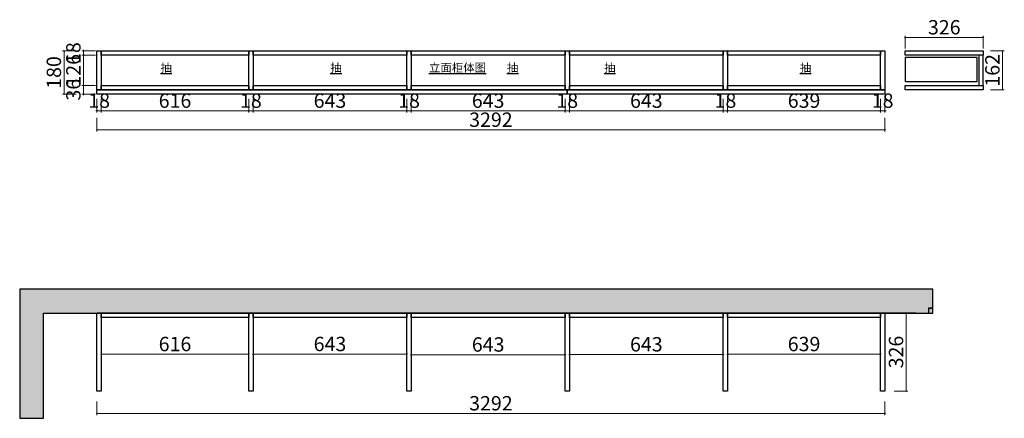
# Model space of a CAD drawing. Units: millimetres. Extents: x 79755 to 83869, y -111966 to -110300.
import ezdxf

# ---------------------------------------------------------------- set-up
doc = ezdxf.new("R2010")
doc.units = ezdxf.units.MM
doc.header["$PDMODE"] = 3
for name, color, linetype in [('帝森基层', 8, 'Continuous'), ('帝森木制品', 7, 'Continuous'), ('曾工基层', 8, 'Continuous')]:
    doc.layers.add(name, color=color, linetype=linetype)
doc.styles.add('帝森图框用黑体', font='simhei.ttf')
doc.styles.add('帝森标注0.5', font='txt', dxfattribs={"width": 0.5})
doc.dimstyles.new('帝森标注', dxfattribs={"dimscale": 10, "dimtxt": 6, "dimasz": 0.5, "dimexe": 0.7, "dimexo": 1, "dimgap": 0.5, "dimtad": 1, "dimdec": 0, "dimdsep": 46, "dimtxsty": '帝森标注0.5', "dimblk": 'OBLIQUE', "dimcen": 2.5, "dimclrd": 3, "dimclre": 3, "dimclrt": 1, "dimadec": 0, "dimazin": 0, "dimtfac": 1, "dimtdec": 0, "dimtix": 1, "dimtmove": 1, "dimatfit": 2, "dimldrblk": 'CCD_Leader_Arrow', "dimfxl": 5, "dimfxlon": 1, "dimlwd": 5, "dimlwe": 5, "dimarcsym": 0})

# ---------------------------------------------------------------- blocks, each defined once
blk = doc.blocks.new('_Oblique')
at = {"color": 0, "linetype": 'ByBlock', "lineweight": -2}
blk.add_line((-0.5, -0.5), (0.5, 0.5), dxfattribs=at)
blk = doc.blocks.new('*D2')
at = {"layer": 'DEFPOINTS', "color": 0, "linetype": 'Continuous', "transparency": 16777216}
for p in [(80096.1, -110574.7), (80712.1, -110574.9), (80712.1, -110681.4)]:
    blk.add_point(p, dxfattribs=at)
at = {"layer": '帝森木制品', "color": 3, "linetype": 'Continuous', "lineweight": 5, "transparency": 16777216}
for p, q in [((80096.1, -110631.4), (80096.1, -110688.4)), ((80712.1, -110631.4), (80712.1, -110688.4)), ((80096.1, -110681.4), (80712.1, -110681.4))]:
    blk.add_line(p, q, dxfattribs=at)
at = {"layer": '帝森木制品', "color": 3, "linetype": 'Continuous', "lineweight": 5, "transparency": 16777216, "xscale": 5, "yscale": 5, "zscale": 5, "rotation": 180}
blk.add_blockref('_Oblique', (80096.1, -110681.4), dxfattribs=at)
at = {"layer": '帝森木制品', "color": 3, "linetype": 'Continuous', "lineweight": 5, "transparency": 16777216, "xscale": 5, "yscale": 5, "zscale": 5}
blk.add_blockref('_Oblique', (80712.1, -110681.4), dxfattribs=at)
at = {"layer": '帝森木制品', "color": 1, "linetype": 'Continuous', "transparency": 16777216, "insert": (80404.1, -110646.4), "char_height": 60, "attachment_point": 5, "style": '帝森标注0.5'}
blk.add_mtext('616', dxfattribs=at)
blk = doc.blocks.new('CCD_Leader_Arrow')
at = {"color": 4, "linetype": 'ByBlock'}
blk.add_line((0, 0), (-1, 0), dxfattribs=at)
for points in [[(-0.86, 0.67), (-0.6, 0.85), (-0.24, 0), (0, 0)], [(-0.86, -0.67), (-0.6, -0.85), (-0.24, 0), (0, 0)]]:
    blk.add_solid(points, dxfattribs=at)
blk = doc.blocks.new('*D3')
at = {"layer": 'DEFPOINTS', "color": 0, "linetype": 'Continuous', "transparency": 16777216}
for p in [(80712.1, -110574.9), (80730.1, -110574.9), (80730.1, -110681.4)]:
    blk.add_point(p, dxfattribs=at)
at = {"layer": '帝森木制品', "color": 3, "linetype": 'Continuous', "lineweight": 5, "transparency": 16777216}
for p, q in [((80712.1, -110631.4), (80712.1, -110688.4)), ((80730.1, -110631.4), (80730.1, -110688.4)), ((80712.1, -110681.4), (80707.1, -110681.4)), ((80712.1, -110681.4), (80730.1, -110681.4)), ((80730.1, -110681.4), (80735.1, -110681.4))]:
    blk.add_line(p, q, dxfattribs=at)
at = {"layer": '帝森木制品', "color": 3, "linetype": 'Continuous', "lineweight": 5, "transparency": 16777216, "xscale": 5, "yscale": 5, "zscale": 5}
blk.add_blockref('_Oblique', (80712.1, -110681.4), dxfattribs=at)
at = {"layer": '帝森木制品', "color": 3, "linetype": 'Continuous', "lineweight": 5, "transparency": 16777216, "xscale": 5, "yscale": 5, "zscale": 5, "rotation": 180}
blk.add_blockref('_Oblique', (80730.1, -110681.4), dxfattribs=at)
at = {"layer": '帝森木制品', "color": 1, "linetype": 'Continuous', "transparency": 16777216, "insert": (80721.1, -110646.4), "char_height": 60, "attachment_point": 5, "style": '帝森标注0.5'}
blk.add_mtext('18', dxfattribs=at)
blk = doc.blocks.new('*D4')
at = {"layer": 'DEFPOINTS', "color": 0, "linetype": 'Continuous', "transparency": 16777216}
for p in [(80730.1, -110574.9), (81373.1, -110574.9), (81373.1, -110681.4)]:
    blk.add_point(p, dxfattribs=at)
at = {"layer": '帝森木制品', "color": 3, "linetype": 'Continuous', "lineweight": 5, "transparency": 16777216}
for p, q in [((80730.1, -110631.4), (80730.1, -110688.4)), ((81373.1, -110631.4), (81373.1, -110688.4)), ((80730.1, -110681.4), (81373.1, -110681.4))]:
    blk.add_line(p, q, dxfattribs=at)
at = {"layer": '帝森木制品', "color": 3, "linetype": 'Continuous', "lineweight": 5, "transparency": 16777216, "xscale": 5, "yscale": 5, "zscale": 5, "rotation": 180}
blk.add_blockref('_Oblique', (80730.1, -110681.4), dxfattribs=at)
at = {"layer": '帝森木制品', "color": 3, "linetype": 'Continuous', "lineweight": 5, "transparency": 16777216, "xscale": 5, "yscale": 5, "zscale": 5}
blk.add_blockref('_Oblique', (81373.1, -110681.4), dxfattribs=at)
at = {"layer": '帝森木制品', "color": 1, "linetype": 'Continuous', "transparency": 16777216, "insert": (81051.6, -110646.4), "char_height": 60, "attachment_point": 5, "style": '帝森标注0.5'}
blk.add_mtext('643', dxfattribs=at)
blk = doc.blocks.new('*D5')
at = {"layer": 'DEFPOINTS', "color": 0, "linetype": 'Continuous', "transparency": 16777216}
for p in [(81373.1, -110574.9), (81391.1, -110574.9), (81391.1, -110681.4)]:
    blk.add_point(p, dxfattribs=at)
at = {"layer": '帝森木制品', "color": 3, "linetype": 'Continuous', "lineweight": 5, "transparency": 16777216}
for p, q in [((81373.1, -110631.4), (81373.1, -110688.4)), ((81391.1, -110631.4), (81391.1, -110688.4)), ((81373.1, -110681.4), (81368.1, -110681.4)), ((81373.1, -110681.4), (81391.1, -110681.4)), ((81391.1, -110681.4), (81396.1, -110681.4))]:
    blk.add_line(p, q, dxfattribs=at)
at = {"layer": '帝森木制品', "color": 3, "linetype": 'Continuous', "lineweight": 5, "transparency": 16777216, "xscale": 5, "yscale": 5, "zscale": 5}
blk.add_blockref('_Oblique', (81373.1, -110681.4), dxfattribs=at)
at = {"layer": '帝森木制品', "color": 3, "linetype": 'Continuous', "lineweight": 5, "transparency": 16777216, "xscale": 5, "yscale": 5, "zscale": 5, "rotation": 180}
blk.add_blockref('_Oblique', (81391.1, -110681.4), dxfattribs=at)
at = {"layer": '帝森木制品', "color": 1, "linetype": 'Continuous', "transparency": 16777216, "insert": (81382.1, -110646.4), "char_height": 60, "attachment_point": 5, "style": '帝森标注0.5'}
blk.add_mtext('18', dxfattribs=at)
blk = doc.blocks.new('*D6')
at = {"layer": 'DEFPOINTS', "color": 0, "linetype": 'Continuous', "transparency": 16777216}
for p in [(81391.1, -110574.9), (82034.1, -110583.9), (82034.1, -110681.4)]:
    blk.add_point(p, dxfattribs=at)
at = {"layer": '帝森木制品', "color": 3, "linetype": 'Continuous', "lineweight": 5, "transparency": 16777216}
for p, q in [((81391.1, -110631.4), (81391.1, -110688.4)), ((82034.1, -110631.4), (82034.1, -110688.4)), ((81391.1, -110681.4), (82034.1, -110681.4))]:
    blk.add_line(p, q, dxfattribs=at)
at = {"layer": '帝森木制品', "color": 3, "linetype": 'Continuous', "lineweight": 5, "transparency": 16777216, "xscale": 5, "yscale": 5, "zscale": 5, "rotation": 180}
blk.add_blockref('_Oblique', (81391.1, -110681.4), dxfattribs=at)
at = {"layer": '帝森木制品', "color": 3, "linetype": 'Continuous', "lineweight": 5, "transparency": 16777216, "xscale": 5, "yscale": 5, "zscale": 5}
blk.add_blockref('_Oblique', (82034.1, -110681.4), dxfattribs=at)
at = {"layer": '帝森木制品', "color": 1, "linetype": 'Continuous', "transparency": 16777216, "insert": (81712.6, -110646.4), "char_height": 60, "attachment_point": 5, "style": '帝森标注0.5'}
blk.add_mtext('643', dxfattribs=at)
blk = doc.blocks.new('*D7')
at = {"layer": 'DEFPOINTS', "color": 0, "linetype": 'Continuous', "transparency": 16777216}
for p in [(82034.1, -110583.9), (82052.1, -110592.9), (82052.1, -110681.4)]:
    blk.add_point(p, dxfattribs=at)
at = {"layer": '帝森木制品', "color": 3, "linetype": 'Continuous', "lineweight": 5, "transparency": 16777216}
for p, q in [((82034.1, -110631.4), (82034.1, -110688.4)), ((82052.1, -110631.4), (82052.1, -110688.4)), ((82034.1, -110681.4), (82029.1, -110681.4)), ((82034.1, -110681.4), (82052.1, -110681.4)), ((82052.1, -110681.4), (82057.1, -110681.4))]:
    blk.add_line(p, q, dxfattribs=at)
at = {"layer": '帝森木制品', "color": 3, "linetype": 'Continuous', "lineweight": 5, "transparency": 16777216, "xscale": 5, "yscale": 5, "zscale": 5}
blk.add_blockref('_Oblique', (82034.1, -110681.4), dxfattribs=at)
at = {"layer": '帝森木制品', "color": 3, "linetype": 'Continuous', "lineweight": 5, "transparency": 16777216, "xscale": 5, "yscale": 5, "zscale": 5, "rotation": 180}
blk.add_blockref('_Oblique', (82052.1, -110681.4), dxfattribs=at)
at = {"layer": '帝森木制品', "color": 1, "linetype": 'Continuous', "transparency": 16777216, "insert": (82043.1, -110646.4), "char_height": 60, "attachment_point": 5, "style": '帝森标注0.5'}
blk.add_mtext('18', dxfattribs=at)
blk = doc.blocks.new('*D8')
at = {"layer": 'DEFPOINTS', "color": 0, "linetype": 'Continuous', "transparency": 16777216}
for p in [(82052.1, -110592.9), (82695.1, -110592.9), (82695.1, -110681.4)]:
    blk.add_point(p, dxfattribs=at)
at = {"layer": '帝森木制品', "color": 3, "linetype": 'Continuous', "lineweight": 5, "transparency": 16777216}
for p, q in [((82052.1, -110631.4), (82052.1, -110688.4)), ((82695.1, -110631.4), (82695.1, -110688.4)), ((82052.1, -110681.4), (82695.1, -110681.4))]:
    blk.add_line(p, q, dxfattribs=at)
at = {"layer": '帝森木制品', "color": 3, "linetype": 'Continuous', "lineweight": 5, "transparency": 16777216, "xscale": 5, "yscale": 5, "zscale": 5, "rotation": 180}
blk.add_blockref('_Oblique', (82052.1, -110681.4), dxfattribs=at)
at = {"layer": '帝森木制品', "color": 3, "linetype": 'Continuous', "lineweight": 5, "transparency": 16777216, "xscale": 5, "yscale": 5, "zscale": 5}
blk.add_blockref('_Oblique', (82695.1, -110681.4), dxfattribs=at)
at = {"layer": '帝森木制品', "color": 1, "linetype": 'Continuous', "transparency": 16777216, "insert": (82373.6, -110646.4), "char_height": 60, "attachment_point": 5, "style": '帝森标注0.5'}
blk.add_mtext('643', dxfattribs=at)
blk = doc.blocks.new('*D9')
at = {"layer": 'DEFPOINTS', "color": 0, "linetype": 'Continuous', "transparency": 16777216}
for p in [(82695.1, -110592.9), (82713.1, -110592.9), (82713.1, -110681.4)]:
    blk.add_point(p, dxfattribs=at)
at = {"layer": '帝森木制品', "color": 3, "linetype": 'Continuous', "lineweight": 5, "transparency": 16777216}
for p, q in [((82695.1, -110631.4), (82695.1, -110688.4)), ((82713.1, -110631.4), (82713.1, -110688.4)), ((82695.1, -110681.4), (82690.1, -110681.4)), ((82695.1, -110681.4), (82713.1, -110681.4)), ((82713.1, -110681.4), (82718.1, -110681.4))]:
    blk.add_line(p, q, dxfattribs=at)
at = {"layer": '帝森木制品', "color": 3, "linetype": 'Continuous', "lineweight": 5, "transparency": 16777216, "xscale": 5, "yscale": 5, "zscale": 5}
blk.add_blockref('_Oblique', (82695.1, -110681.4), dxfattribs=at)
at = {"layer": '帝森木制品', "color": 3, "linetype": 'Continuous', "lineweight": 5, "transparency": 16777216, "xscale": 5, "yscale": 5, "zscale": 5, "rotation": 180}
blk.add_blockref('_Oblique', (82713.1, -110681.4), dxfattribs=at)
at = {"layer": '帝森木制品', "color": 1, "linetype": 'Continuous', "transparency": 16777216, "insert": (82704.1, -110646.4), "char_height": 60, "attachment_point": 5, "style": '帝森标注0.5'}
blk.add_mtext('18', dxfattribs=at)
blk = doc.blocks.new('*D10')
at = {"layer": 'DEFPOINTS', "color": 0, "linetype": 'Continuous', "transparency": 16777216}
for p in [(82713.1, -110592.9), (83352.1, -110592.9), (83352.1, -110681.4)]:
    blk.add_point(p, dxfattribs=at)
at = {"layer": '帝森木制品', "color": 3, "linetype": 'Continuous', "lineweight": 5, "transparency": 16777216}
for p, q in [((82713.1, -110631.4), (82713.1, -110688.4)), ((83352.1, -110631.4), (83352.1, -110688.4)), ((82713.1, -110681.4), (83352.1, -110681.4))]:
    blk.add_line(p, q, dxfattribs=at)
at = {"layer": '帝森木制品', "color": 3, "linetype": 'Continuous', "lineweight": 5, "transparency": 16777216, "xscale": 5, "yscale": 5, "zscale": 5, "rotation": 180}
blk.add_blockref('_Oblique', (82713.1, -110681.4), dxfattribs=at)
at = {"layer": '帝森木制品', "color": 3, "linetype": 'Continuous', "lineweight": 5, "transparency": 16777216, "xscale": 5, "yscale": 5, "zscale": 5}
blk.add_blockref('_Oblique', (83352.1, -110681.4), dxfattribs=at)
at = {"layer": '帝森木制品', "color": 1, "linetype": 'Continuous', "transparency": 16777216, "insert": (83032.6, -110646.4), "char_height": 60, "attachment_point": 5, "style": '帝森标注0.5'}
blk.add_mtext('639', dxfattribs=at)
blk = doc.blocks.new('*D11')
at = {"layer": 'DEFPOINTS', "color": 0, "linetype": 'Continuous', "transparency": 16777216}
for p in [(83352.1, -110592.9), (83370.1, -110592.9), (83370.1, -110681.4)]:
    blk.add_point(p, dxfattribs=at)
at = {"layer": '帝森木制品', "color": 3, "linetype": 'Continuous', "lineweight": 5, "transparency": 16777216}
for p, q in [((83352.1, -110631.4), (83352.1, -110688.4)), ((83370.1, -110631.4), (83370.1, -110688.4)), ((83352.1, -110681.4), (83347.1, -110681.4)), ((83352.1, -110681.4), (83370.1, -110681.4)), ((83370.1, -110681.4), (83375.1, -110681.4))]:
    blk.add_line(p, q, dxfattribs=at)
at = {"layer": '帝森木制品', "color": 3, "linetype": 'Continuous', "lineweight": 5, "transparency": 16777216, "xscale": 5, "yscale": 5, "zscale": 5}
blk.add_blockref('_Oblique', (83352.1, -110681.4), dxfattribs=at)
at = {"layer": '帝森木制品', "color": 3, "linetype": 'Continuous', "lineweight": 5, "transparency": 16777216, "xscale": 5, "yscale": 5, "zscale": 5, "rotation": 180}
blk.add_blockref('_Oblique', (83370.1, -110681.4), dxfattribs=at)
at = {"layer": '帝森木制品', "color": 1, "linetype": 'Continuous', "transparency": 16777216, "insert": (83361.1, -110646.4), "char_height": 60, "attachment_point": 5, "style": '帝森标注0.5'}
blk.add_mtext('18', dxfattribs=at)
blk = doc.blocks.new('*D12')
at = {"layer": 'DEFPOINTS', "color": 0, "linetype": 'Continuous', "transparency": 16777216}
for p in [(80022.2, -110448.9), (80150.6, -110430.9), (80150.6, -110448.9)]:
    blk.add_point(p, dxfattribs=at)
at = {"layer": '帝森木制品', "color": 3, "linetype": 'Continuous', "lineweight": 5, "transparency": 16777216}
for p, q in [((80022.2, -110430.9), (80022.2, -110425.9)), ((80072.2, -110430.9), (80015.2, -110430.9)), ((80072.2, -110448.9), (80015.2, -110448.9)), ((80022.2, -110430.9), (80022.2, -110448.9)), ((80022.2, -110448.9), (80022.2, -110453.9))]:
    blk.add_line(p, q, dxfattribs=at)
at = {"layer": '帝森木制品', "color": 3, "linetype": 'Continuous', "lineweight": 5, "transparency": 16777216, "xscale": 5, "yscale": 5, "zscale": 5}
for p, rotation in [((80022.2, -110430.9), 270), ((80022.2, -110448.9), 90)]:
    blk.add_blockref('_Oblique', p, dxfattribs=dict(at, rotation=rotation))
at = {"layer": '帝森木制品', "color": 1, "linetype": 'Continuous', "transparency": 16777216, "insert": (79987.2, -110439.9), "char_height": 60, "attachment_point": 5, "rotation": 90, "style": '帝森标注0.5'}
blk.add_mtext('18', dxfattribs=at)
blk = doc.blocks.new('*D13')
at = {"layer": 'DEFPOINTS', "color": 0, "linetype": 'Continuous', "transparency": 16777216}
for p in [(80150.6, -110448.9), (80022.2, -110574.7), (80096.1, -110574.7)]:
    blk.add_point(p, dxfattribs=at)
at = {"layer": '帝森木制品', "color": 3, "linetype": 'Continuous', "lineweight": 5, "transparency": 16777216}
for p, q in [((80072.2, -110448.9), (80015.2, -110448.9)), ((80022.2, -110448.9), (80022.2, -110574.7)), ((80072.2, -110574.7), (80015.2, -110574.7))]:
    blk.add_line(p, q, dxfattribs=at)
at = {"layer": '帝森木制品', "color": 3, "linetype": 'Continuous', "lineweight": 5, "transparency": 16777216, "xscale": 5, "yscale": 5, "zscale": 5}
for p, rotation in [((80022.2, -110448.9), 90), ((80022.2, -110574.7), 270)]:
    blk.add_blockref('_Oblique', p, dxfattribs=dict(at, rotation=rotation))
at = {"layer": '帝森木制品', "color": 1, "linetype": 'Continuous', "transparency": 16777216, "insert": (79987.2, -110511.8), "char_height": 60, "attachment_point": 5, "rotation": 90, "style": '帝森标注0.5'}
blk.add_mtext('126', dxfattribs=at)
blk = doc.blocks.new('*D14')
at = {"layer": 'DEFPOINTS', "color": 0, "linetype": 'Continuous', "transparency": 16777216}
for p in [(80096.1, -110574.7), (80022.2, -110610.9), (80094.6, -110610.9)]:
    blk.add_point(p, dxfattribs=at)
at = {"layer": '帝森木制品', "color": 3, "linetype": 'Continuous', "lineweight": 5, "transparency": 16777216}
for p, q in [((80072.2, -110574.7), (80015.2, -110574.7)), ((80022.2, -110574.7), (80022.2, -110569.7)), ((80022.2, -110574.7), (80022.2, -110610.9)), ((80072.2, -110610.9), (80015.2, -110610.9)), ((80022.2, -110610.9), (80022.2, -110615.9))]:
    blk.add_line(p, q, dxfattribs=at)
at = {"layer": '帝森木制品', "color": 3, "linetype": 'Continuous', "lineweight": 5, "transparency": 16777216, "xscale": 5, "yscale": 5, "zscale": 5}
for p, rotation in [((80022.2, -110574.7), 270), ((80022.2, -110610.9), 90)]:
    blk.add_blockref('_Oblique', p, dxfattribs=dict(at, rotation=rotation))
at = {"layer": '帝森木制品', "color": 1, "linetype": 'Continuous', "transparency": 16777216, "insert": (79987.2, -110592.8), "char_height": 60, "attachment_point": 5, "rotation": 90, "style": '帝森标注0.5'}
blk.add_mtext('36', dxfattribs=at)
blk = doc.blocks.new('*D15')
at = {"layer": 'DEFPOINTS', "color": 0, "linetype": 'Continuous', "transparency": 16777216}
for p in [(79940.7, -110430.9), (80078.1, -110430.9), (80078.1, -110610.9)]:
    blk.add_point(p, dxfattribs=at)
at = {"layer": '帝森木制品', "color": 3, "linetype": 'Continuous', "lineweight": 5, "transparency": 16777216}
for p, q in [((79990.7, -110430.9), (79933.7, -110430.9)), ((79940.7, -110610.9), (79940.7, -110430.9)), ((79990.7, -110610.9), (79933.7, -110610.9))]:
    blk.add_line(p, q, dxfattribs=at)
at = {"layer": '帝森木制品', "color": 3, "linetype": 'Continuous', "lineweight": 5, "transparency": 16777216, "xscale": 5, "yscale": 5, "zscale": 5}
for p, rotation in [((79940.7, -110430.9), 90), ((79940.7, -110610.9), 270)]:
    blk.add_blockref('_Oblique', p, dxfattribs=dict(at, rotation=rotation))
at = {"layer": '帝森木制品', "color": 1, "linetype": 'Continuous', "transparency": 16777216, "insert": (79905.7, -110520.9), "char_height": 60, "attachment_point": 5, "rotation": 90, "style": '帝森标注0.5'}
blk.add_mtext('180', dxfattribs=at)
blk = doc.blocks.new('*D16')
at = {"layer": 'DEFPOINTS', "color": 0, "linetype": 'Continuous', "transparency": 16777216}
for p in [(80078.1, -110592.9), (80096.1, -110592.9), (80096.1, -110681.4)]:
    blk.add_point(p, dxfattribs=at)
at = {"layer": '帝森木制品', "color": 3, "linetype": 'Continuous', "lineweight": 5, "transparency": 16777216}
for p, q in [((80078.1, -110631.4), (80078.1, -110688.4)), ((80096.1, -110631.4), (80096.1, -110688.4)), ((80078.1, -110681.4), (80073.1, -110681.4)), ((80078.1, -110681.4), (80096.1, -110681.4)), ((80096.1, -110681.4), (80101.1, -110681.4))]:
    blk.add_line(p, q, dxfattribs=at)
at = {"layer": '帝森木制品', "color": 3, "linetype": 'Continuous', "lineweight": 5, "transparency": 16777216, "xscale": 5, "yscale": 5, "zscale": 5}
blk.add_blockref('_Oblique', (80078.1, -110681.4), dxfattribs=at)
at = {"layer": '帝森木制品', "color": 3, "linetype": 'Continuous', "lineweight": 5, "transparency": 16777216, "xscale": 5, "yscale": 5, "zscale": 5, "rotation": 180}
blk.add_blockref('_Oblique', (80096.1, -110681.4), dxfattribs=at)
at = {"layer": '帝森木制品', "color": 1, "linetype": 'Continuous', "transparency": 16777216, "insert": (80087.1, -110646.4), "char_height": 60, "attachment_point": 5, "style": '帝森标注0.5'}
blk.add_mtext('18', dxfattribs=at)
blk = doc.blocks.new('*D17')
at = {"layer": 'DEFPOINTS', "color": 0, "linetype": 'Continuous', "transparency": 16777216}
for p in [(80078.1, -110592.9), (83370.1, -110601.9), (83370.1, -110761)]:
    blk.add_point(p, dxfattribs=at)
at = {"layer": '帝森木制品', "color": 3, "linetype": 'Continuous', "lineweight": 5, "transparency": 16777216}
for p, q in [((80078.1, -110711), (80078.1, -110768)), ((83370.1, -110711), (83370.1, -110768)), ((80078.1, -110761), (83370.1, -110761))]:
    blk.add_line(p, q, dxfattribs=at)
at = {"layer": '帝森木制品', "color": 3, "linetype": 'Continuous', "lineweight": 5, "transparency": 16777216, "xscale": 5, "yscale": 5, "zscale": 5, "rotation": 180}
blk.add_blockref('_Oblique', (80078.1, -110761), dxfattribs=at)
at = {"layer": '帝森木制品', "color": 3, "linetype": 'Continuous', "lineweight": 5, "transparency": 16777216, "xscale": 5, "yscale": 5, "zscale": 5}
blk.add_blockref('_Oblique', (83370.1, -110761), dxfattribs=at)
at = {"layer": '帝森木制品', "color": 1, "linetype": 'Continuous', "transparency": 16777216, "insert": (81724.1, -110726), "char_height": 60, "attachment_point": 5, "style": '帝森标注0.5'}
blk.add_mtext('3292', dxfattribs=at)
blk = doc.blocks.new('*D18')
at = {"layer": 'DEFPOINTS', "color": 0, "linetype": 'Continuous', "transparency": 16777216}
for p in [(80078.1, -111526.2), (83370.1, -111526.2), (83370.1, -111946)]:
    blk.add_point(p, dxfattribs=at)
at = {"layer": '帝森木制品', "color": 3, "linetype": 'Continuous', "lineweight": 5, "transparency": 16777216}
for p, q in [((80078.1, -111896), (80078.1, -111953)), ((83370.1, -111896), (83370.1, -111953)), ((80078.1, -111946), (83370.1, -111946))]:
    blk.add_line(p, q, dxfattribs=at)
at = {"layer": '帝森木制品', "color": 3, "linetype": 'Continuous', "lineweight": 5, "transparency": 16777216, "xscale": 5, "yscale": 5, "zscale": 5, "rotation": 180}
blk.add_blockref('_Oblique', (80078.1, -111946), dxfattribs=at)
at = {"layer": '帝森木制品', "color": 3, "linetype": 'Continuous', "lineweight": 5, "transparency": 16777216, "xscale": 5, "yscale": 5, "zscale": 5}
blk.add_blockref('_Oblique', (83370.1, -111946), dxfattribs=at)
at = {"layer": '帝森木制品', "color": 1, "linetype": 'Continuous', "transparency": 16777216, "insert": (81724.1, -111911), "char_height": 60, "attachment_point": 5, "style": '帝森标注0.5'}
blk.add_mtext('3292', dxfattribs=at)
blk = doc.blocks.new('*D19')
at = {"layer": 'DEFPOINTS', "color": 0, "linetype": 'Continuous', "transparency": 16777216}
for p in [(83370.1, -111526.2), (83370.1, -111852.2), (83459.8, -111852.2)]:
    blk.add_point(p, dxfattribs=at)
at = {"layer": '帝森木制品', "color": 3, "linetype": 'Continuous', "lineweight": 5, "transparency": 16777216}
for p, q in [((83409.8, -111526.2), (83466.8, -111526.2)), ((83459.8, -111526.2), (83459.8, -111852.2)), ((83409.8, -111852.2), (83466.8, -111852.2))]:
    blk.add_line(p, q, dxfattribs=at)
at = {"layer": '帝森木制品', "color": 3, "linetype": 'Continuous', "lineweight": 5, "transparency": 16777216, "xscale": 5, "yscale": 5, "zscale": 5}
for p, rotation in [((83459.8, -111526.2), 90), ((83459.8, -111852.2), 270)]:
    blk.add_blockref('_Oblique', p, dxfattribs=dict(at, rotation=rotation))
at = {"layer": '帝森木制品', "color": 1, "linetype": 'Continuous', "transparency": 16777216, "insert": (83424.8, -111689.2), "char_height": 60, "attachment_point": 5, "rotation": 90, "style": '帝森标注0.5'}
blk.add_mtext('326', dxfattribs=at)
blk = doc.blocks.new('*D20')
at = {"layer": 'DEFPOINTS', "color": 0, "linetype": 'Continuous', "transparency": 16777216}
for p in [(82713.1, -111544.2), (83352.1, -111544.2), (83352.1, -111698.5)]:
    blk.add_point(p, dxfattribs=at)
at = {"layer": '帝森木制品', "color": 3, "linetype": 'Continuous', "lineweight": 5, "transparency": 16777216}
for p, q in [((82713.1, -111648.5), (82713.1, -111705.5)), ((83352.1, -111648.5), (83352.1, -111705.5)), ((82713.1, -111698.5), (83352.1, -111698.5))]:
    blk.add_line(p, q, dxfattribs=at)
at = {"layer": '帝森木制品', "color": 3, "linetype": 'Continuous', "lineweight": 5, "transparency": 16777216, "xscale": 5, "yscale": 5, "zscale": 5, "rotation": 180}
blk.add_blockref('_Oblique', (82713.1, -111698.5), dxfattribs=at)
at = {"layer": '帝森木制品', "color": 3, "linetype": 'Continuous', "lineweight": 5, "transparency": 16777216, "xscale": 5, "yscale": 5, "zscale": 5}
blk.add_blockref('_Oblique', (83352.1, -111698.5), dxfattribs=at)
at = {"layer": '帝森木制品', "color": 1, "linetype": 'Continuous', "transparency": 16777216, "insert": (83032.6, -111663.5), "char_height": 60, "attachment_point": 5, "style": '帝森标注0.5'}
blk.add_mtext('639', dxfattribs=at)
blk = doc.blocks.new('*D21')
at = {"layer": 'DEFPOINTS', "color": 0, "linetype": 'Continuous', "transparency": 16777216}
for p in [(82052.1, -111544.2), (82695.1, -111544.2), (82695.1, -111699.6)]:
    blk.add_point(p, dxfattribs=at)
at = {"layer": '帝森木制品', "color": 3, "linetype": 'Continuous', "lineweight": 5, "transparency": 16777216}
for p, q in [((82052.1, -111649.6), (82052.1, -111706.6)), ((82695.1, -111649.6), (82695.1, -111706.6)), ((82052.1, -111699.6), (82695.1, -111699.6))]:
    blk.add_line(p, q, dxfattribs=at)
at = {"layer": '帝森木制品', "color": 3, "linetype": 'Continuous', "lineweight": 5, "transparency": 16777216, "xscale": 5, "yscale": 5, "zscale": 5, "rotation": 180}
blk.add_blockref('_Oblique', (82052.1, -111699.6), dxfattribs=at)
at = {"layer": '帝森木制品', "color": 3, "linetype": 'Continuous', "lineweight": 5, "transparency": 16777216, "xscale": 5, "yscale": 5, "zscale": 5}
blk.add_blockref('_Oblique', (82695.1, -111699.6), dxfattribs=at)
at = {"layer": '帝森木制品', "color": 1, "linetype": 'Continuous', "transparency": 16777216, "insert": (82373.6, -111664.6), "char_height": 60, "attachment_point": 5, "style": '帝森标注0.5'}
blk.add_mtext('643', dxfattribs=at)
blk = doc.blocks.new('*D22')
at = {"layer": 'DEFPOINTS', "color": 0, "linetype": 'Continuous', "transparency": 16777216}
for p in [(81391.1, -111544.2), (82034.1, -111544.2), (82034.1, -111700.4)]:
    blk.add_point(p, dxfattribs=at)
at = {"layer": '帝森木制品', "color": 3, "linetype": 'Continuous', "lineweight": 5, "transparency": 16777216}
for p, q in [((81391.1, -111650.4), (81391.1, -111707.4)), ((82034.1, -111650.4), (82034.1, -111707.4)), ((81391.1, -111700.4), (82034.1, -111700.4))]:
    blk.add_line(p, q, dxfattribs=at)
at = {"layer": '帝森木制品', "color": 3, "linetype": 'Continuous', "lineweight": 5, "transparency": 16777216, "xscale": 5, "yscale": 5, "zscale": 5, "rotation": 180}
blk.add_blockref('_Oblique', (81391.1, -111700.4), dxfattribs=at)
at = {"layer": '帝森木制品', "color": 3, "linetype": 'Continuous', "lineweight": 5, "transparency": 16777216, "xscale": 5, "yscale": 5, "zscale": 5}
blk.add_blockref('_Oblique', (82034.1, -111700.4), dxfattribs=at)
at = {"layer": '帝森木制品', "color": 1, "linetype": 'Continuous', "transparency": 16777216, "insert": (81712.6, -111665.4), "char_height": 60, "attachment_point": 5, "style": '帝森标注0.5'}
blk.add_mtext('643', dxfattribs=at)
blk = doc.blocks.new('*D23')
at = {"layer": 'DEFPOINTS', "color": 0, "linetype": 'Continuous', "transparency": 16777216}
for p in [(81373.1, -111535.2), (80730.1, -111544.2), (81373.1, -111698.3)]:
    blk.add_point(p, dxfattribs=at)
at = {"layer": '帝森木制品', "color": 3, "linetype": 'Continuous', "lineweight": 5, "transparency": 16777216}
for p, q in [((80730.1, -111648.3), (80730.1, -111705.3)), ((81373.1, -111648.3), (81373.1, -111705.3)), ((80730.1, -111698.3), (81373.1, -111698.3))]:
    blk.add_line(p, q, dxfattribs=at)
at = {"layer": '帝森木制品', "color": 3, "linetype": 'Continuous', "lineweight": 5, "transparency": 16777216, "xscale": 5, "yscale": 5, "zscale": 5, "rotation": 180}
blk.add_blockref('_Oblique', (80730.1, -111698.3), dxfattribs=at)
at = {"layer": '帝森木制品', "color": 3, "linetype": 'Continuous', "lineweight": 5, "transparency": 16777216, "xscale": 5, "yscale": 5, "zscale": 5}
blk.add_blockref('_Oblique', (81373.1, -111698.3), dxfattribs=at)
at = {"layer": '帝森木制品', "color": 1, "linetype": 'Continuous', "transparency": 16777216, "insert": (81051.6, -111663.3), "char_height": 60, "attachment_point": 5, "style": '帝森标注0.5'}
blk.add_mtext('643', dxfattribs=at)
blk = doc.blocks.new('*D24')
at = {"layer": 'DEFPOINTS', "color": 0, "linetype": 'Continuous', "transparency": 16777216}
for p in [(80096.1, -111544.2), (80712.1, -111544.2), (80712.1, -111698.5)]:
    blk.add_point(p, dxfattribs=at)
at = {"layer": '帝森木制品', "color": 3, "linetype": 'Continuous', "lineweight": 5, "transparency": 16777216}
for p, q in [((80096.1, -111648.5), (80096.1, -111705.5)), ((80712.1, -111648.5), (80712.1, -111705.5)), ((80096.1, -111698.5), (80712.1, -111698.5))]:
    blk.add_line(p, q, dxfattribs=at)
at = {"layer": '帝森木制品', "color": 3, "linetype": 'Continuous', "lineweight": 5, "transparency": 16777216, "xscale": 5, "yscale": 5, "zscale": 5, "rotation": 180}
blk.add_blockref('_Oblique', (80096.1, -111698.5), dxfattribs=at)
at = {"layer": '帝森木制品', "color": 3, "linetype": 'Continuous', "lineweight": 5, "transparency": 16777216, "xscale": 5, "yscale": 5, "zscale": 5}
blk.add_blockref('_Oblique', (80712.1, -111698.5), dxfattribs=at)
at = {"layer": '帝森木制品', "color": 1, "linetype": 'Continuous', "transparency": 16777216, "insert": (80404.1, -111663.5), "char_height": 60, "attachment_point": 5, "style": '帝森标注0.5'}
blk.add_mtext('616', dxfattribs=at)
blk = doc.blocks.new('*D25')
at = {"layer": 'DEFPOINTS', "color": 0, "linetype": 'Continuous', "transparency": 16777216}
for p in [(83781.5, -110374.7), (83455.5, -110430.9), (83781.5, -110430.9)]:
    blk.add_point(p, dxfattribs=at)
at = {"layer": '帝森木制品', "color": 3, "linetype": 'Continuous', "lineweight": 5, "transparency": 16777216}
for p, q in [((83455.5, -110420.9), (83455.5, -110367.7)), ((83455.5, -110374.7), (83781.5, -110374.7)), ((83781.5, -110420.9), (83781.5, -110367.7))]:
    blk.add_line(p, q, dxfattribs=at)
at = {"layer": '帝森木制品', "color": 3, "linetype": 'Continuous', "lineweight": 5, "transparency": 16777216, "xscale": 5, "yscale": 5, "zscale": 5, "rotation": 180}
blk.add_blockref('_Oblique', (83455.5, -110374.7), dxfattribs=at)
at = {"layer": '帝森木制品', "color": 3, "linetype": 'Continuous', "lineweight": 5, "transparency": 16777216, "xscale": 5, "yscale": 5, "zscale": 5}
blk.add_blockref('_Oblique', (83781.5, -110374.7), dxfattribs=at)
at = {"layer": '帝森木制品', "color": 1, "linetype": 'Continuous', "transparency": 16777216, "insert": (83618.5, -110339.7), "char_height": 60, "attachment_point": 5, "style": '帝森标注0.5'}
blk.add_mtext('326', dxfattribs=at)
blk = doc.blocks.new('*D26')
at = {"layer": 'DEFPOINTS', "color": 0, "linetype": 'Continuous', "transparency": 16777216}
for p in [(83781.5, -110430.9), (83781.5, -110592.9), (83862.4, -110592.9)]:
    blk.add_point(p, dxfattribs=at)
at = {"layer": '帝森木制品', "color": 3, "linetype": 'Continuous', "lineweight": 5, "transparency": 16777216}
for p, q in [((83812.4, -110430.9), (83869.4, -110430.9)), ((83862.4, -110430.9), (83862.4, -110592.9)), ((83812.4, -110592.9), (83869.4, -110592.9))]:
    blk.add_line(p, q, dxfattribs=at)
at = {"layer": '帝森木制品', "color": 3, "linetype": 'Continuous', "lineweight": 5, "transparency": 16777216, "xscale": 5, "yscale": 5, "zscale": 5}
for p, rotation in [((83862.4, -110430.9), 90), ((83862.4, -110592.9), 270)]:
    blk.add_blockref('_Oblique', p, dxfattribs=dict(at, rotation=rotation))
at = {"layer": '帝森木制品', "color": 1, "linetype": 'Continuous', "transparency": 16777216, "insert": (83827.4, -110511.9), "char_height": 60, "attachment_point": 5, "rotation": 90, "style": '帝森标注0.5'}
blk.add_mtext('162', dxfattribs=at)

msp = doc.modelspace()

# ---------------------------------------------------------------- hatches: boundary and pattern name
at = {"layer": '帝森基层', "linetype": 'Continuous'}
h = msp.add_hatch(dxfattribs=at)
h.set_pattern_fill('钢筋混凝土', color=256, scale=0.2)
h.set_pattern_definition([(45, (-54525.157, -72458.24), (-37.61808, 37.61808), []), (50, (-54525.16, -72496.44), (143.45204, -12.55043), [15, -165]), (355, (-54525.16, -72496.44), (-27.75027, 150.43843), [12, -132]), (100.4514, (-54513.2, -72497.49), (115.70188, 137.88791), [12.74804, -140.22842]), (46.1842, (-54525.16, -72456.44), (213.4482, -33.1038), [22.5, -247.5]), (96.6356, (-54507.37, -72459.2), (186.93254, 194.82357), [19.12206, -210.3426]), (351.1842, (-54525.16, -72456.44), (186.9324, 194.82372), [18, -198]), (21, (-54505.16, -72466.44), (119.38141, -80.52378), [15, -165]), (326, (-54505.16, -72466.44), (48.66307, 145.03001), [12, -132]), (71.4514, (-54495.21, -72473.15), (168.04453, 64.5061), [12.74804, -140.22842]), (37.5, (-54525.157, -72496.44), (2.431971, 66.57877), [0, -130.4, 0, -134, 0, -132.5]), (7.5, (-54525.16, -72496.44), (52.613907, 78.882342), [0, -76.4, 0, -127.4, 0, -50.5]), (327.5, (-54569.757, -72496.44), (106.764487, -4.510974), [0, -50, 0, -156, 0, -207]), (317.5, (-54589.76, -72496.44), (116.637234, 20.020996), [0, -65, 0, -103.6, 0, -147])])
h.paths.add_polyline_path([(79855.1, -111526.2), (83570.1, -111526.2), (83570.1, -111426.2), (79755.1, -111426.2), (79755.1, -111966.2), (79855.1, -111966.2)])

# ---------------------------------------------------------------- linework, layer by layer
msp.add_lwpolyline([(79855.1, -111526.2), (83570.1, -111526.2), (83570.1, -111426.2), (79755.1, -111426.2), (79755.1, -111966.2), (79855.1, -111966.2)], close=True, dxfattribs=at)
at = {"layer": '帝森木制品', "linetype": 'Continuous'}
msp.add_line((83552.1, -111506.2), (83570.1, -111506.2), dxfattribs=at)
at = {"layer": '帝森木制品', "color": 1, "linetype": 'Continuous'}
for points in [[(80078.1, -110430.9), (80096.1, -110430.9), (80096.1, -110592.9), (80078.1, -110592.9)], [(80096.1, -110430.9), (80712.1, -110430.9), (80712.1, -110448.9), (80096.1, -110448.9)], [(80712.1, -110430.9), (80730.1, -110430.9), (80730.1, -110592.9), (80712.1, -110592.9)], [(80730.1, -110430.9), (81373.1, -110430.9), (81373.1, -110448.9), (80730.1, -110448.9)], [(81373.1, -110430.9), (81391.1, -110430.9), (81391.1, -110592.9), (81373.1, -110592.9)], [(81391.1, -110430.9), (82034.1, -110430.9), (82034.1, -110448.9), (81391.1, -110448.9)], [(82034.1, -110430.9), (82052.1, -110430.9), (82052.1, -110592.9), (82034.1, -110592.9)], [(82052.1, -110430.9), (82695.1, -110430.9), (82695.1, -110448.9), (82052.1, -110448.9)], [(82695.1, -110430.9), (82713.1, -110430.9), (82713.1, -110592.9), (82695.1, -110592.9)], [(82713.1, -110430.9), (83352.1, -110430.9), (83352.1, -110448.9), (82713.1, -110448.9)], [(83352.1, -110430.9), (83370.1, -110430.9), (83370.1, -110592.9), (83352.1, -110592.9)], [(83455.5, -110430.9), (83781.5, -110430.9), (83781.5, -110448.9), (83455.5, -110448.9)], [(83455.5, -110558.3), (83755.5, -110558.3), (83755.5, -110458.3), (83455.5, -110458.3)], [(83781.5, -110448.9), (83763.5, -110448.9), (83763.5, -110574.9), (83781.5, -110574.9)], [(80078.1, -110592.9), (82043.1, -110592.9), (82043.1, -110610.9), (80078.1, -110610.9)], [(80096.1, -110574.9), (80712.1, -110574.9), (80712.1, -110592.9), (80096.1, -110592.9)], [(80730.1, -110574.9), (81373.1, -110574.9), (81373.1, -110592.9), (80730.1, -110592.9)], [(81391.1, -110574.9), (82034.1, -110574.9), (82034.1, -110592.9), (81391.1, -110592.9)], [(82043.1, -110592.9), (83370.1, -110592.9), (83370.1, -110610.9), (82043.1, -110610.9)], [(82052.1, -110574.9), (82695.1, -110574.9), (82695.1, -110592.9), (82052.1, -110592.9)], [(82713.1, -110574.9), (83352.1, -110574.9), (83352.1, -110592.9), (82713.1, -110592.9)], [(83455.5, -110574.9), (83781.5, -110574.9), (83781.5, -110592.9), (83455.5, -110592.9)], [(80078.1, -111526.2), (80096.1, -111526.2), (80096.1, -111852.2), (80078.1, -111852.2)], [(80096.1, -111526.2), (80712.1, -111526.2), (80712.1, -111544.2), (80096.1, -111544.2)], [(80712.1, -111526.2), (80730.1, -111526.2), (80730.1, -111852.2), (80712.1, -111852.2)], [(80730.1, -111526.2), (81373.1, -111526.2), (81373.1, -111544.2), (80730.1, -111544.2)], [(81373.1, -111526.2), (81391.1, -111526.2), (81391.1, -111852.2), (81373.1, -111852.2)], [(81391.1, -111526.2), (82034.1, -111526.2), (82034.1, -111544.2), (81391.1, -111544.2)], [(82034.1, -111526.2), (82052.1, -111526.2), (82052.1, -111852.2), (82034.1, -111852.2)], [(82052.1, -111526.2), (82695.1, -111526.2), (82695.1, -111544.2), (82052.1, -111544.2)], [(82695.1, -111526.2), (82713.1, -111526.2), (82713.1, -111852.2), (82695.1, -111852.2)], [(82713.1, -111526.2), (83352.1, -111526.2), (83352.1, -111544.2), (82713.1, -111544.2)], [(83352.1, -111526.2), (83370.1, -111526.2), (83370.1, -111852.2), (83352.1, -111852.2)]]:
    msp.add_lwpolyline(points, close=True, dxfattribs=at)
at = {"layer": '帝森木制品', "linetype": 'Continuous'}
msp.add_lwpolyline([(83570.1, -111506.2), (83552.1, -111506.2), (83552.1, -111526.2), (83570.1, -111526.2)], close=True, dxfattribs=at)
at = {"layer": '曾工基层', "linetype": 'Continuous'}
msp.add_lwpolyline([(83500.1, -111526.2), (80080.1, -111526.2), (80080.1, -111526.2), (83500.1, -111526.2)], close=True, dxfattribs=at)

# ---------------------------------------------------------------- texts
at = {"layer": '帝森木制品', "linetype": 'Continuous', "char_height": 35, "attachment_point": 1, "style": '帝森图框用黑体'}
for s, insert in [('{\\fMicrosoft YaHei|b0|i0|c134|p34;\\L\\C2;抽}', (80343.4, -110483.1)), ('{\\fMicrosoft YaHei|b0|i0|c134|p34;\\L\\C2;抽}', (81052.9, -110483.1)), ('{\\fMicrosoft YaHei|b0|i0|c134|p34;\\L\\C2;立面柜体图}', (81465.2, -110483.1)), ('{\\fMicrosoft YaHei|b0|i0|c134|p34;\\L\\C2;抽}', (81791.1, -110483.1)), ('{\\fMicrosoft YaHei|b0|i0|c134|p34;\\L\\C2;抽}', (82197.3, -110483.1)), ('{\\fMicrosoft YaHei|b0|i0|c134|p34;\\L\\C2;抽}', (83015.3, -110483.1))]:
    msp.add_mtext_dynamic_manual_height_columns(s, width=457.222, gutter_width=20, heights=[0], dxfattribs=dict(at, insert=insert))

# ---------------------------------------------------------------- dimensions: what is measured, and where the dimension line sits
at = {"layer": '帝森木制品', "color": 1, "linetype": 'Continuous'}
dim = msp.add_linear_dim(base=(83781.5, -110374.7), p1=(83455.5, -110430.9), p2=(83781.5, -110430.9), dimstyle='帝森标注', dxfattribs=at)
dim.commit()
dim.dimension.update_dxf_attribs({"geometry": '*D25', "text_midpoint": (83618.5, -110339.7)})
at = {"layer": '帝森木制品', "linetype": 'Continuous'}
for base, p1, p2, picture, middle in [((79940.7, -110430.9), (80078.1, -110610.9), (80078.1, -110430.9), '*D15', (79905.7, -110520.9)), ((80022.2, -110448.9), (80150.6, -110430.9), (80150.6, -110448.9), '*D12', (79987.2, -110439.9)), ((80022.2, -110574.7), (80150.6, -110448.9), (80096.1, -110574.7), '*D13', (79987.2, -110511.8)), ((80022.2, -110610.9), (80096.1, -110574.7), (80094.6, -110610.9), '*D14', (79987.2, -110592.8)), ((83459.8, -111852.2), (83370.1, -111526.2), (83370.1, -111852.2), '*D19', (83424.8, -111689.2))]:
    dim = msp.add_linear_dim(base=base, p1=p1, p2=p2, angle=90, dimstyle='帝森标注', dxfattribs=at)
    dim.commit()
    dim.dimension.update_dxf_attribs({"geometry": picture, "text_midpoint": middle})
at = {"layer": '帝森木制品', "color": 1, "linetype": 'Continuous'}
dim = msp.add_linear_dim(base=(83862.4, -110592.9), p1=(83781.5, -110430.9), p2=(83781.5, -110592.9), angle=90, dimstyle='帝森标注', dxfattribs=at)
dim.commit()
dim.dimension.update_dxf_attribs({"geometry": '*D26', "text_midpoint": (83827.4, -110511.9)})
at = {"layer": '帝森木制品', "linetype": 'Continuous'}
for base, p1, p2, picture, middle in [((80096.1, -110681.4), (80078.1, -110592.9), (80096.1, -110592.9), '*D16', (80087.1, -110646.4)), ((83370.1, -110761), (80078.1, -110592.9), (83370.1, -110601.9), '*D17', (81724.1, -110726)), ((80712.1, -110681.4), (80096.1, -110574.7), (80712.1, -110574.9), '*D2', (80404.1, -110646.4)), ((80730.1, -110681.4), (80712.1, -110574.9), (80730.1, -110574.9), '*D3', (80721.1, -110646.4)), ((81373.1, -110681.4), (80730.1, -110574.9), (81373.1, -110574.9), '*D4', (81051.6, -110646.4)), ((81391.1, -110681.4), (81373.1, -110574.9), (81391.1, -110574.9), '*D5', (81382.1, -110646.4)), ((82034.1, -110681.4), (81391.1, -110574.9), (82034.1, -110583.9), '*D6', (81712.6, -110646.4)), ((82052.1, -110681.4), (82034.1, -110583.9), (82052.1, -110592.9), '*D7', (82043.1, -110646.4)), ((82695.1, -110681.4), (82052.1, -110592.9), (82695.1, -110592.9), '*D8', (82373.6, -110646.4)), ((82713.1, -110681.4), (82695.1, -110592.9), (82713.1, -110592.9), '*D9', (82704.1, -110646.4)), ((83352.1, -110681.4), (82713.1, -110592.9), (83352.1, -110592.9), '*D10', (83032.6, -110646.4)), ((83370.1, -110681.4), (83352.1, -110592.9), (83370.1, -110592.9), '*D11', (83361.1, -110646.4)), ((83370.1, -111946), (80078.1, -111526.2), (83370.1, -111526.2), '*D18', (81724.1, -111911)), ((81373.1, -111698.3), (80730.1, -111544.2), (81373.1, -111535.2), '*D23', (81051.6, -111663.3)), ((80712.1, -111698.5), (80096.1, -111544.2), (80712.1, -111544.2), '*D24', (80404.1, -111663.5)), ((82034.1, -111700.4), (81391.1, -111544.2), (82034.1, -111544.2), '*D22', (81712.6, -111665.4)), ((82695.1, -111699.6), (82052.1, -111544.2), (82695.1, -111544.2), '*D21', (82373.6, -111664.6)), ((83352.1, -111698.5), (82713.1, -111544.2), (83352.1, -111544.2), '*D20', (83032.6, -111663.5))]:
    dim = msp.add_linear_dim(base=base, p1=p1, p2=p2, dimstyle='帝森标注', dxfattribs=at)
    dim.commit()
    dim.dimension.update_dxf_attribs({"geometry": picture, "text_midpoint": middle})

doc.saveas('drawing.dxf')
